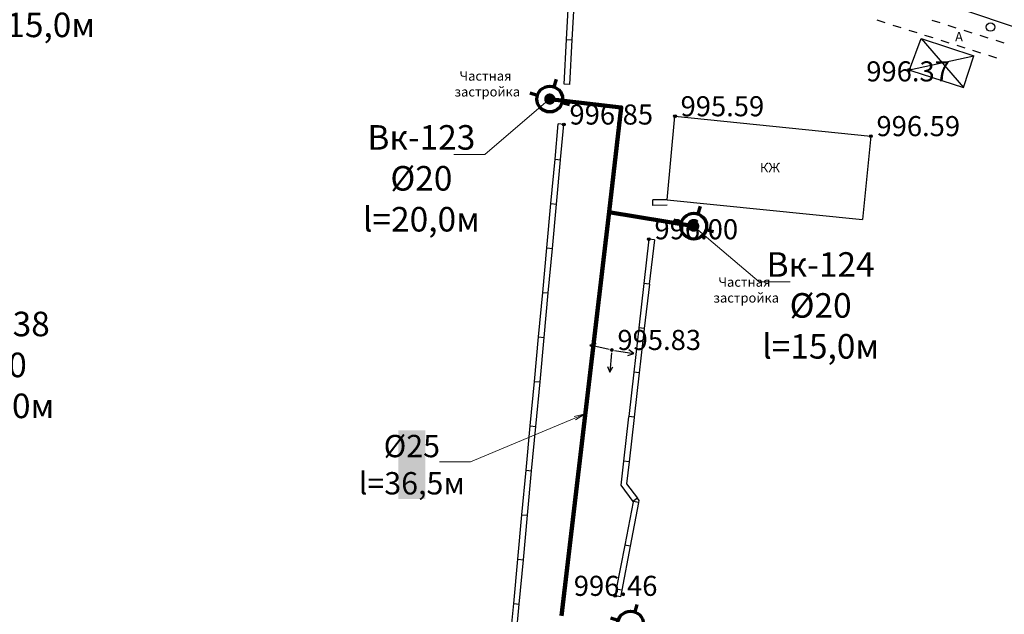
# Model space of a CAD drawing. Units: feet. Extents: x -1455 to 12004, y -2639 to 2021.
# Drawn here: x 791 to 879, y 207 to 260 of the extents above; entities that cross this region are included whole.
import ezdxf
from ezdxf import colors
from ezdxf.entities.mleader import LeaderData, LeaderLine
from ezdxf.math import Vec2, Vec3

# ---------------------------------------------------------------- set-up
doc = ezdxf.new("R2010")
doc.units = ezdxf.units.FT
doc.header["$MEASUREMENT"] = 0
doc.linetypes.add('CONTI', pattern=[0])
for name, color, linetype, lineweight in [('0_В1 d 20', 5, 'B1', 90), ('0_В1 d 25', 5, 'B1', 90), ('0_Выноска', 250, 'Continuous', 9), ('Выноски-2', 250, 'Continuous', 18)]:
    doc.layers.add(name, color=color, linetype=linetype, lineweight=lineweight)
for name, color, linetype in [('PI_OT0', 13, 'CONTI'), ('PI_ST0', 6, 'CONTI'), ('SIT_L0', 7, 'CONTI')]:
    doc.layers.add(name, color=color, linetype=linetype)
doc.styles.add('GOST-2.304_Type-B', font='GOST_Common.ttf')
doc.styles.get("Standard").update_dxf_attribs({"font": 'isocpeur.ttf'})
doc.linetypes.add('B1', pattern='A,20,-0.3,["B1",Standard,S=1.5,R=0,X=0,Y=-0.75],-2.5,20', length=42.8)

# ---------------------------------------------------------------- blocks, each defined once
blk = doc.blocks.new('11111115')
at = {"color": 1, "lineweight": 70}
for p, q in [((24522.156, -7699.597), (24521.961, -7700.259)), ((24520.483, -7701.028), (24519.822, -7700.833)), ((24523.362, -7701.878), (24522.701, -7701.682))]:
    blk.add_line(p, q, dxfattribs=at)
blk.add_circle((24521.591, -7701.355), 1.157, dxfattribs=at)
blk = doc.blocks.new('_Dot')
at = {"color": 0, "linetype": 'ByBlock', "lineweight": -2}
blk.add_line((-0.5, 0), (-1, 0), dxfattribs=at)
at = {"color": 0, "linetype": 'ByBlock', "const_width": 0.5}
blk.add_lwpolyline([(-0.25, 0, 1), (0.25, 0, 1)], format="xyb", close=True, dxfattribs=at)
blk = doc.blocks.new('_Open')
at = {"color": 0, "linetype": 'ByBlock', "lineweight": -2}
for p, q in [((-1, 0.167), (0, 0)), ((-1, -0.167), (0, 0)), ((0, 0), (-1, 0))]:
    blk.add_line(p, q, dxfattribs=at)

msp = doc.modelspace()

# ---------------------------------------------------------------- linework, layer by layer
at = {"linetype": 'Continuous'}
for p, q in [((840.02, 254.44), (839.51981, 254.46633)), ((839.48, 250.84), (838.98, 250.89)), ((847.46, 243.6), (847.45606, 244.09997)), ((847.6, 240.5), (847.1, 240.56)), ((844.56, 208.52), (844.06997, 208.60984))]:
    msp.add_line(p, q, dxfattribs=at)
at = {"layer": '0_В1 d 25', "ltscale": 0.3}
msp.add_lwpolyline([(843.52719, 243.01123), (839.26357, 206.81337)], dxfattribs=at)
at = {"layer": 'PI_ST0', "color": 6}
for centre in [(870.45, 255.73), (849.44, 251.58), (839.48, 250.84), (867, 249.8), (847.1, 240.56), (843.78, 230.64), (844.07, 208.61)]:
    msp.add_circle(centre, 0.125, dxfattribs=at)
for p in [(870.45, 255.73), (849.44, 251.58), (839.48, 250.84), (867, 249.8), (847.1, 240.56), (843.78, 230.64), (844.07, 208.61)]:
    msp.add_point(p, dxfattribs=at)
at = {"layer": 'SIT_L0', "color": 7}
for p, q in [((849.52, 269.86), (913.27, 248.28)), ((839.73, 258.46), (839.9, 261.73)), ((840.23, 258.43), (840.42, 262.08)), ((868.28, 259.95), (867.56, 260.18)), ((869.71, 259.5), (868.99, 259.73)), ((872.46, 260.2), (873.18, 259.97)), ((873.89, 259.75), (874.61, 259.52)), ((871.14, 259.05), (870.42, 259.28)), ((872.57, 258.6), (871.85, 258.83)), ((875.32, 259.3), (876.04, 259.07)), ((876.76, 258.84), (877.48, 258.61)), ((839.52, 254.47), (839.73, 258.46)), ((839.73, 258.46), (840.23, 258.43)), ((840.02, 254.44), (840.23, 258.43)), ((870.45, 255.73), (871.5, 258.54)), ((871.5, 258.54), (876.24, 257)), ((871.5, 258.54), (875.31, 254.15)), ((874.01, 258.14), (873.29, 258.37)), ((875.44, 257.69), (874.72, 257.92)), ((878.19, 258.39), (878.91, 258.16)), ((870.45, 255.73), (876.24, 257)), ((875.31, 254.15), (876.24, 257)), ((876.87, 257.24), (876.15, 257.47)), ((878.3, 256.79), (877.58, 257.02)), ((870.57, 255.69), (875.31, 254.15)), ((848.73, 244.11), (849.44, 251.58)), ((849.44, 251.58), (867, 249.8)), ((838.69, 247.75), (838.98, 250.89)), ((839.19, 247.7), (839.48, 250.84)), ((867, 249.8), (866.24, 242.33)), ((838.32, 243.76), (838.69, 247.74)), ((838.69, 247.74), (839.19, 247.69)), ((838.82, 243.71), (839.19, 247.69)), ((837.95, 239.78), (838.32, 243.76)), ((838.32, 243.76), (838.82, 243.71)), ((838.45, 239.73), (838.82, 243.71)), ((848.73, 244.11), (847.46, 244.1)), ((848.73, 243.61), (847.46, 243.6)), ((848.73, 244.11), (866.24, 242.33)), ((847.1, 240.56), (846.65, 236.59)), ((847.6, 240.5), (847.14, 236.53)), ((837.58, 235.8), (837.95, 239.78)), ((837.95, 239.78), (838.45, 239.73)), ((838.08, 235.75), (838.45, 239.73)), ((846.65, 236.59), (846.2, 232.62)), ((847.14, 236.53), (846.65, 236.59)), ((837.21, 231.82), (837.58, 235.8)), ((837.58, 235.8), (838.08, 235.75)), ((837.71, 231.77), (838.08, 235.75)), ((847.15, 236.53), (846.69, 232.56)), ((846.19, 232.61), (845.74, 228.64)), ((846.69, 232.56), (846.2, 232.62)), ((846.69, 232.55), (846.23, 228.58)), ((836.84, 227.83), (837.21, 231.81)), ((837.21, 231.81), (837.71, 231.76)), ((837.34, 227.78), (837.71, 231.76)), ((842.37, 231.2), (841.82, 231.06)), ((843.54, 230.69), (841.82, 231.06)), ((841.82, 231.06), (842.26, 230.71)), ((843.76, 230.39), (843.59, 228.65)), ((844.03, 230.6), (845.75, 230.32)), ((845.75, 230.32), (845.3, 230.65)), ((845.22, 230.16), (845.75, 230.32)), ((843.39, 229.17), (843.59, 228.65)), ((843.59, 228.65), (843.88, 229.12)), ((845.74, 228.64), (845.29, 224.67)), ((846.23, 228.58), (845.74, 228.64)), ((836.47, 223.85), (836.84, 227.83)), ((836.84, 227.83), (837.34, 227.78)), ((836.97, 223.8), (837.34, 227.78)), ((846.24, 228.58), (845.78, 224.61)), ((845.28, 224.66), (844.83, 220.69)), ((845.78, 224.61), (845.29, 224.67)), ((845.78, 224.6), (845.32, 220.63)), ((836.09, 219.87), (836.46, 223.85)), ((836.46, 223.85), (836.96, 223.8)), ((836.59, 219.82), (836.96, 223.8)), ((844.83, 220.69), (844.58, 218.52)), ((845.32, 220.63), (844.83, 220.69)), ((835.72, 215.88), (836.09, 219.86)), ((836.09, 219.86), (836.59, 219.81)), ((836.22, 215.83), (836.59, 219.81)), ((845.33, 220.63), (845.1, 218.66)), ((844.58, 218.52), (845.67, 217.07)), ((845.1, 218.66), (846.07, 217.37)), ((846.07, 217.37), (845.67, 217.07)), ((846.06, 217.36), (846.2, 217.17)), ((846.21, 217.17), (846.17, 216.98)), ((845.68, 217.05), (844.93, 213.14)), ((846.17, 216.98), (845.42, 213.05)), ((846.17, 216.98), (845.73, 217.06)), ((835.35, 211.9), (835.72, 215.88)), ((835.72, 215.88), (836.22, 215.83)), ((835.85, 211.85), (836.22, 215.83)), ((844.93, 213.14), (844.18, 209.21)), ((845.42, 213.05), (844.67, 209.12)), ((845.42, 213.05), (844.93, 213.14)), ((834.98, 207.92), (835.35, 211.9)), ((835.35, 211.9), (835.85, 211.85)), ((835.48, 207.87), (835.85, 211.85)), ((844.18, 209.21), (844.07, 208.61)), ((844.67, 209.12), (844.18, 209.21)), ((844.67, 209.12), (844.56, 208.52)), ((834.61, 203.94), (834.98, 207.92)), ((834.98, 207.92), (835.48, 207.87)), ((835.11, 203.89), (835.48, 207.87))]:
    msp.add_line(p, q, dxfattribs=at)
msp.add_circle((877.72, 259.58), 0.38, dxfattribs=at)

# ---------------------------------------------------------------- block references
for p in [(-23683.37718, 7954.48102), (-23670.47319, 7943.09235), (-23676.13218, 7907.43841)]:
    msp.add_blockref('11111115', p)

# ---------------------------------------------------------------- texts
at = {"linetype": 'Continuous', "char_height": 0.85, "attachment_point": 1, "rotation": 0.0814593}
for s, insert in [('А', (874.54549, 259.13823)), ('КЖ', (857.05615, 247.40132))]:
    msp.add_mtext_dynamic_manual_height_columns(s, width=0.85, gutter_width=1, heights=[0], dxfattribs=dict(at, insert=insert))
at = {"layer": 'PI_OT0', "color": 13, "style": 'GOST-2.304_Type-B'}
for s, p in [('996.37', (866.58617, 254.7058)), ('995.59', (849.94, 251.58)), ('996.85', (839.98, 250.84)), ('996.59', (867.5, 249.8)), ('996.00', (847.6, 240.56)), ('995.83', (844.28, 230.64)), ('996.46', (840.37025, 208.61))]:
    msp.add_text(s, height=1.8, dxfattribs=at).set_placement(p)

# ---------------------------------------------------------------- leaders
at = {"layer": 'Выноски-2', "color": 1}
ml = msp.add_multileader_mtext('Standard', dxfattribs=at)
ml.set_content('{\\C5;Вк-137\\P%%C20\\Pl=15,0м}', color=6, style='GOST-2.304_Type-B')
ml.set_leader_properties(color=251, linetype='ByLayer', lineweight=15)
ml.set_arrow_properties(name='DOT')
ml.build(insert=Vec2(0, 0))
ml.multileader.update_dxf_attribs({"text_left_attachment_type": 6, "text_right_attachment_type": 6, "dogleg_length": 1, "arrow_head_size": 1})
ctx = ml.context
ctx.base_point, ctx.char_height, ctx.arrow_head_size, ctx.landing_gap_size, ctx.plane_origin = Vec3(787.76162, 265.56639), 2.2, 1, 0.1116, Vec3(821.23335, 292.88741)
ctx.left_attachment, ctx.right_attachment, ctx.text_align_type = 6, 6, 1
notes = []
notes.append((ctx, [(0, (1, 1, 0), (786.76162, 265.56639), (1, 0), 1, [(0, [(779.77334, 272.77815)], 0, [])])]))
ctx.mtext.insert, ctx.mtext.width, ctx.mtext.alignment, ctx.mtext.flow_direction = Vec3(792.21822, 268.20639), 1.643804, 2, 5
ctx.mtext.has_bg_fill, ctx.mtext.bg_color, ctx.mtext.bg_scale_factor, ctx.mtext.bg_transparency, ctx.mtext.use_window_bg_color = 1, -1073741824, 1.2, 0, 1
ml = msp.add_multileader_mtext('Standard', dxfattribs=at)
ml.set_content('{\\C5;Вк-138\\P%%C20\\Pl=15,0м}', color=6, style='GOST-2.304_Type-B')
ml.set_leader_properties(color=251, linetype='ByLayer', lineweight=15)
ml.set_arrow_properties(name='DOT')
ml.build(insert=Vec2(0, 0))
ml.multileader.update_dxf_attribs({"text_left_attachment_type": 6, "text_right_attachment_type": 6, "dogleg_length": 1, "arrow_head_size": 1})
ctx = ml.context
ctx.base_point, ctx.char_height, ctx.arrow_head_size, ctx.landing_gap_size, ctx.plane_origin = Vec3(784.1023, 231.43051), 2.2, 1, 0.1116, Vec3(817.57403, 258.75153)
ctx.left_attachment, ctx.right_attachment, ctx.text_align_type = 6, 6, 1
notes.append((ctx, [(0, (1, 1, 0), (783.1023, 231.43051), (1, 0), 1, [(0, [(776.11401, 238.64227)], 0, [])])]))
ctx.mtext.insert, ctx.mtext.width, ctx.mtext.alignment, ctx.mtext.flow_direction = Vec3(788.5589, 234.07051), 1.643804, 2, 5
ctx.mtext.has_bg_fill, ctx.mtext.bg_color, ctx.mtext.bg_scale_factor, ctx.mtext.bg_transparency, ctx.mtext.use_window_bg_color = 1, -1073741824, 1.2, 0, 1
for ctx, leaders in notes:
    for number, flags, end, landing, length, lines in leaders:
        leader = LeaderData()
        leader.index, (leader.has_last_leader_line, leader.has_dogleg_vector, leader.attachment_direction) = number, flags
        leader.last_leader_point, leader.dogleg_vector, leader.dogleg_length = Vec3(end), Vec3(landing), length
        for number, points, colour, breaks in lines:
            line = LeaderLine()
            line.index, line.vertices, line.color, line.breaks = number, Vec3.list(points), colors.encode_raw_color(colour), breaks
            leader.lines.append(line)
        ctx.leaders.append(leader)

# ---------------------------------------------------------------- next in the draw order: leaders
at = {"layer": '0_Выноска'}
ml = msp.add_multileader_mtext('Standard', dxfattribs=at)
ml.set_content('{\\fISOCPEUR|b0|i0|c0|p34;\\C256;%%C25\\P\\pxqc;l=36\\fISOCPEUR|b0|i0|c204|p34;,\\fISOCPEUR|b0|i0|c0|p34;5\\fISOCPEUR|b0|i0|c204|p34;м}', color=6, style='GOST-2.304_Type-B')
ml.set_leader_properties(color=256, linetype='ByLayer', lineweight=15)
ml.set_arrow_properties(name='OPEN')
ml.build(insert=Vec2(0, 0))
ml.multileader.update_dxf_attribs({"text_left_attachment_type": 6, "text_right_attachment_type": 6, "dogleg_length": 1, "arrow_head_size": 1})
ctx = ml.context
ctx.base_point, ctx.char_height, ctx.arrow_head_size, ctx.landing_gap_size, ctx.plane_origin = Vec3(821.58961, 220.63359), 2, 1, 0.1116, Vec3(878.15722, 235.44929)
ctx.left_attachment, ctx.right_attachment, ctx.text_align_type = 6, 6, 1
notes = []
notes.append((ctx, [(1, (1, 1, 0), (831.1128, 220.63359), (-1, 0), 1, [(0, [(841.39538, 224.9123)], 0, [])])]))
ctx.mtext.insert, ctx.mtext.width, ctx.mtext.alignment, ctx.mtext.flow_direction = Vec3(825.8512, 223.03359), 1.643804, 2, 5
ctx.mtext.has_bg_fill, ctx.mtext.bg_color, ctx.mtext.bg_scale_factor, ctx.mtext.bg_transparency, ctx.mtext.use_window_bg_color = 1, -1023414017, 1.2, 0, 0
at = {"layer": 'Выноски-2', "color": 1}
ml = msp.add_multileader_mtext('Standard', dxfattribs=at)
ml.set_content('{\\C5;Вк-123\\P%%C20\\Pl=20,0м}', color=6, style='GOST-2.304_Type-B')
ml.set_leader_properties(color=251, linetype='ByLayer', lineweight=15)
ml.set_arrow_properties(name='DOT')
ml.build(insert=Vec2(0, 0))
ml.multileader.update_dxf_attribs({"text_left_attachment_type": 6, "text_right_attachment_type": 6, "dogleg_length": 1, "arrow_head_size": 1})
ctx = ml.context
ctx.base_point, ctx.char_height, ctx.arrow_head_size, ctx.landing_gap_size, ctx.plane_origin = Vec3(822.03033, 248.1516), 2.2, 1, 0.1116, Vec3(878.9342, 273.5195)
ctx.left_attachment, ctx.right_attachment, ctx.text_align_type = 6, 6, 1
notes.append((ctx, [(1, (1, 1, 0), (832.38352, 248.1516), (-1, 0), 1, [(0, [(838.21395, 253.12624)], 0, [])])]))
ctx.mtext.insert, ctx.mtext.width, ctx.mtext.alignment, ctx.mtext.flow_direction = Vec3(826.70693, 250.7916), 1.643804, 2, 5
ctx.mtext.has_bg_fill, ctx.mtext.bg_color, ctx.mtext.bg_scale_factor, ctx.mtext.bg_transparency, ctx.mtext.use_window_bg_color = 1, -1073741824, 1.2, 0, 1
ml = msp.add_multileader_mtext('Standard', dxfattribs=at)
ml.set_content('{\\C5;Вк-124\\P%%C20\\Pl=15,0м}', color=6, style='GOST-2.304_Type-B')
ml.set_leader_properties(color=251, linetype='ByLayer', lineweight=15)
ml.set_arrow_properties(name='DOT')
ml.build(insert=Vec2(0, 0))
ml.multileader.update_dxf_attribs({"text_left_attachment_type": 6, "text_right_attachment_type": 6, "dogleg_length": 1, "arrow_head_size": 1})
ctx = ml.context
ctx.base_point, ctx.char_height, ctx.arrow_head_size, ctx.landing_gap_size, ctx.plane_origin = Vec3(857.98531, 236.76294), 2.2, 1, 0.1116, Vec3(891.83819, 262.13083)
ctx.left_attachment, ctx.right_attachment, ctx.text_align_type = 6, 6, 1
notes.append((ctx, [(0, (1, 1, 0), (856.98531, 236.76294), (1, 0), 1, [(0, [(851.11795, 241.73758)], 0, [])])]))
ctx.mtext.insert, ctx.mtext.width, ctx.mtext.alignment, ctx.mtext.flow_direction = Vec3(862.4969, 239.40294), 1.643804, 2, 5
ctx.mtext.has_bg_fill, ctx.mtext.bg_color, ctx.mtext.bg_scale_factor, ctx.mtext.bg_transparency, ctx.mtext.use_window_bg_color = 1, -1073741824, 1.2, 0, 1
for ctx, leaders in notes:
    for number, flags, end, landing, length, lines in leaders:
        leader = LeaderData()
        leader.index, (leader.has_last_leader_line, leader.has_dogleg_vector, leader.attachment_direction) = number, flags
        leader.last_leader_point, leader.dogleg_vector, leader.dogleg_length = Vec3(end), Vec3(landing), length
        for number, points, colour, breaks in lines:
            line = LeaderLine()
            line.index, line.vertices, line.color, line.breaks = number, Vec3.list(points), colors.encode_raw_color(colour), breaks
            leader.lines.append(line)
        ctx.leaders.append(leader)

# ---------------------------------------------------------------- next in the draw order: linework, layer by layer
at = {"layer": '0_В1 d 20', "ltscale": 0.3}
for points in [[(838.21395, 253.12624), (844.62959, 252.37056), (843.52719, 243.01123)], [(851.11795, 241.73758), (843.52481, 242.99109)]]:
    msp.add_lwpolyline(points, dxfattribs=at)

# ---------------------------------------------------------------- next in the draw order: texts
at = {"linetype": 'Continuous', "char_height": 0.85, "attachment_point": 1, "rotation": 0.0814593}
for insert in [(831.60194, 255.62142), (854.80917, 237.15682)]:
    msp.add_mtext_dynamic_manual_height_columns('\\pi-1.7425;Частная \\P\\pi-2.27375;застройка', width=0.85, gutter_width=1, heights=[0], dxfattribs=dict(at, insert=insert))

doc.saveas('drawing.dxf')
